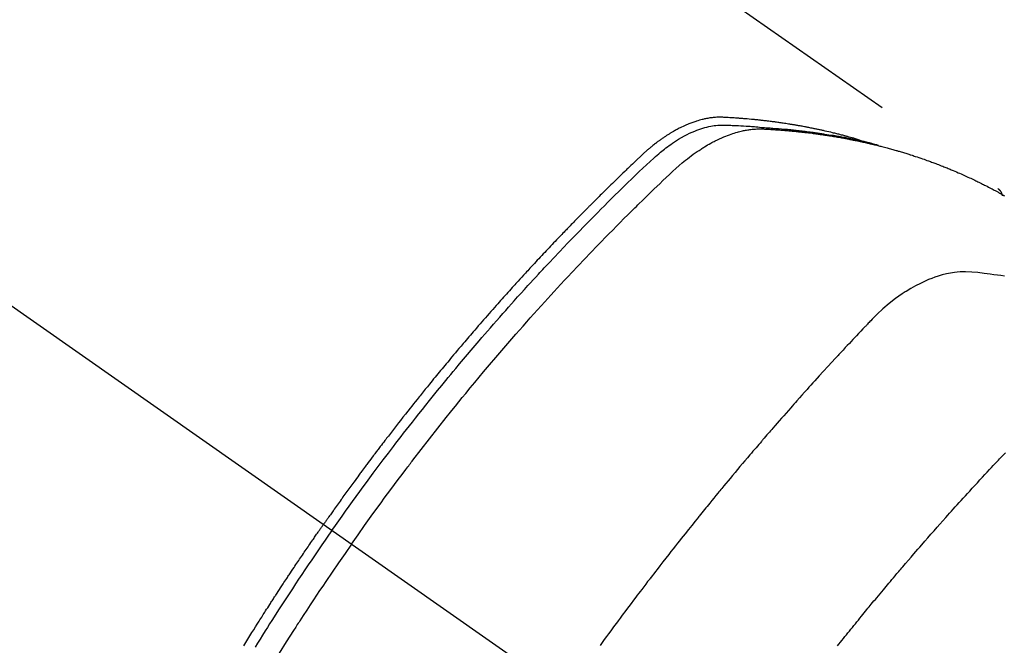
# Model space of a CAD drawing. Extents: x 0 to 26473, y -11045 to -2175.
# Drawn here: x 17085 to 17119, y -3870 to -3848 of the extents above; entities that cross this region are included whole.
import ezdxf

# ---------------------------------------------------------------- set-up
doc = ezdxf.new("R2010")
doc.units = 0
doc.header["$LTSCALE"] = 50
doc.header["$MEASUREMENT"] = 0
doc.linetypes.add('CENTER2', pattern=[1.125, 0.75, -0.125, 0.125, -0.125])
doc.linetypes.add('HIDDEN', pattern=[0.375, 0.25, -0.125])
doc.layers.get('0').update_dxf_attribs({"linetype": 'CONTINUOUS'})
doc.layers.add('150-機器', color=8, linetype='CONTINUOUS')
doc.layers.add('160-文字', color=254, linetype='CONTINUOUS')
doc.styles.add('KH001', font='txt')
doc.dimstyles.new('KH1xx030', dxfattribs={"dimscale": 30, "dimtxt": 2, "dimasz": 0.6, "dimexe": 0.3, "dimexo": 1.2, "dimgap": 0.5, "dimtad": 3, "dimdec": 1, "dimdsep": 46, "dimlunit": 6, "dimtxsty": 'KH001', "dimblk": 'DOT', "dimcen": 1, "dimdle": 1, "dimclrd": 256, "dimclre": 256, "dimclrt": 256, "dimadec": 0, "dimazin": 0, "dimtfac": 1, "dimtdec": 1, "dimtix": 1, "dimtmove": 2, "dimatfit": 3, "dimldrblk": 'CLOSEDBLANK', "dimfxl": 1, "dimtolj": 1, "dimtzin": 0, "dimlwd": -1, "dimlwe": -1, "dimarcsym": 0})

# ---------------------------------------------------------------- blocks, each defined once
blk = doc.blocks.new('F402_H')
at = {"layer": '150-機器', "color": 13, "linetype": 'CENTER2'}
blk.add_line((0, 0), (244.018, -170.863), dxfattribs=at)
at = {"layer": '150-機器', "color": 13, "linetype": 'HIDDEN'}
blk.add_line((167.274, -89.124), (227.617, -131.376), dxfattribs=at)
for points in [[(222.87, -129.707), (222.806, -129.686), (222.741, -129.666), (222.677, -129.646), (222.612, -129.626), (222.558, -129.611), (222.503, -129.595), (222.448, -129.58), (222.393, -129.566), (222.37, -129.559), (222.347, -129.553), (222.325, -129.547), (222.302, -129.541), (222.265, -129.531), (222.228, -129.522), (222.192, -129.512), (222.155, -129.502), (222.123, -129.494), (222.09, -129.486), (222.058, -129.477), (222.026, -129.469), (221.989, -129.46), (221.951, -129.451), (221.914, -129.442), (221.877, -129.433), (221.812, -129.418), (221.747, -129.402), (221.682, -129.387), (221.617, -129.372), (221.589, -129.365), (221.561, -129.359), (221.533, -129.353), (221.505, -129.347), (221.477, -129.341), (221.449, -129.335), (221.42, -129.328), (221.392, -129.322), (221.364, -129.317), (221.335, -129.311), (221.307, -129.305), (221.278, -129.299), (221.259, -129.295), (221.241, -129.291), (221.222, -129.287), (221.203, -129.283), (221.165, -129.275), (221.128, -129.268), (221.09, -129.261), (221.052, -129.254), (221.023, -129.248), (220.995, -129.242), (220.966, -129.236), (220.938, -129.231), (220.899, -129.224), (220.861, -129.217), (220.823, -129.21), (220.785, -129.203), (220.757, -129.198), (220.728, -129.193), (220.699, -129.188), (220.671, -129.183), (220.642, -129.178), (220.613, -129.173), (220.584, -129.168), (220.555, -129.163), (220.536, -129.16), (220.517, -129.156), (220.497, -129.153), (220.478, -129.15), (220.459, -129.147), (220.44, -129.144), (220.42, -129.141), (220.401, -129.138), (220.353, -129.13), (220.305, -129.122), (220.257, -129.115), (220.208, -129.107), (220.17, -129.101), (220.131, -129.096), (220.092, -129.09), (220.054, -129.084), (220.015, -129.079), (219.976, -129.073), (219.937, -129.068), (219.897, -129.062), (219.873, -129.059), (219.849, -129.056), (219.824, -129.053), (219.8, -129.05), (219.756, -129.045), (219.712, -129.039), (219.668, -129.034), (219.624, -129.028), (219.585, -129.024), (219.546, -129.019), (219.506, -129.014), (219.467, -129.009), (219.438, -129.006), (219.408, -129.003), (219.379, -129), (219.349, -128.997), (219.32, -128.993), (219.29, -128.99), (219.26, -128.987), (219.23, -128.984), (219.211, -128.982), (219.191, -128.98), (219.171, -128.978), (219.152, -128.976), (219.072, -128.969), (218.993, -128.961), (218.913, -128.954), (218.834, -128.947), (218.804, -128.945), (218.774, -128.943), (218.744, -128.94), (218.715, -128.938), (218.685, -128.936), (218.655, -128.933), (218.625, -128.931), (218.595, -128.928), (218.575, -128.927), (218.555, -128.926), (218.535, -128.924), (218.514, -128.923), (218.464, -128.92), (218.414, -128.917), (218.364, -128.914), (218.314, -128.911), (218.263, -128.908), (218.213, -128.905), (218.163, -128.902), (218.112, -128.9), (218.071, -128.898), (218.03, -128.896), (217.989, -128.895), (217.947, -128.895), (217.907, -128.896), (217.866, -128.897), (217.825, -128.9), (217.785, -128.903), (217.746, -128.907), (217.707, -128.911), (217.668, -128.916), (217.63, -128.921), (217.59, -128.927), (217.55, -128.934), (217.51, -128.941), (217.47, -128.949), (217.442, -128.955), (217.414, -128.962), (217.386, -128.968), (217.358, -128.975), (217.31, -128.988), (217.262, -129), (217.215, -129.014), (217.167, -129.028), (217.135, -129.039), (217.103, -129.049), (217.071, -129.06), (217.04, -129.072), (217.004, -129.085), (216.969, -129.098), (216.933, -129.112), (216.898, -129.126), (216.872, -129.136), (216.846, -129.147), (216.82, -129.158), (216.795, -129.169), (216.745, -129.191), (216.696, -129.214), (216.647, -129.237), (216.599, -129.261), (216.563, -129.279), (216.527, -129.298), (216.492, -129.317), (216.456, -129.336), (216.426, -129.352), (216.397, -129.369), (216.367, -129.385), (216.338, -129.402), (216.318, -129.414), (216.299, -129.426), (216.279, -129.438), (216.26, -129.45), (216.237, -129.464), (216.214, -129.478), (216.191, -129.492), (216.168, -129.506), (216.148, -129.519), (216.129, -129.531), (216.109, -129.544), (216.09, -129.557), (216.067, -129.573), (216.044, -129.588), (216.021, -129.604), (215.998, -129.62), (215.975, -129.636), (215.952, -129.652), (215.929, -129.668), (215.906, -129.684), (215.886, -129.698), (215.867, -129.712), (215.847, -129.727), (215.828, -129.741), (215.805, -129.758), (215.783, -129.775), (215.76, -129.792), (215.738, -129.81), (215.709, -129.832), (215.68, -129.855), (215.651, -129.878), (215.623, -129.901), (215.6, -129.919), (215.578, -129.937), (215.556, -129.956), (215.535, -129.974), (215.513, -129.993), (215.491, -130.012), (215.469, -130.03), (215.447, -130.049), (215.331, -130.152), (215.218, -130.257), (215.106, -130.364), (214.995, -130.471), (214.942, -130.521), (214.888, -130.572), (214.835, -130.623), (214.782, -130.673), (214.755, -130.699), (214.729, -130.724), (214.702, -130.75), (214.675, -130.775), (214.609, -130.839), (214.543, -130.903), (214.477, -130.967), (214.411, -131.031), (214.358, -131.083), (214.305, -131.134), (214.252, -131.186), (214.2, -131.237), (214.147, -131.289), (214.094, -131.341), (214.041, -131.393), (213.989, -131.445), (213.949, -131.484), (213.909, -131.523), (213.87, -131.562), (213.831, -131.601), (213.791, -131.64), (213.752, -131.679), (213.713, -131.718), (213.673, -131.758), (213.621, -131.81), (213.568, -131.863), (213.515, -131.916), (213.463, -131.968), (213.45, -131.981), (213.437, -131.994), (213.423, -132.007), (213.41, -132.02), (213.371, -132.06), (213.332, -132.1), (213.293, -132.14), (213.254, -132.18), (213.175, -132.259), (213.097, -132.339), (213.019, -132.419), (212.94, -132.498), (212.901, -132.538), (212.862, -132.578), (212.824, -132.618), (212.785, -132.658), (212.758, -132.685), (212.732, -132.712), (212.706, -132.739), (212.68, -132.766), (212.654, -132.792), (212.629, -132.819), (212.603, -132.846), (212.577, -132.873), (212.538, -132.914), (212.499, -132.954), (212.46, -132.995), (212.421, -133.035), (212.369, -133.09), (212.317, -133.144), (212.266, -133.198), (212.214, -133.252), (212.162, -133.307), (212.11, -133.361), (212.058, -133.416), (212.007, -133.47), (211.955, -133.525), (211.904, -133.579), (211.852, -133.634), (211.801, -133.689), (211.75, -133.744), (211.699, -133.799), (211.648, -133.853), (211.596, -133.908), (211.545, -133.964), (211.494, -134.019), (211.443, -134.074), (211.392, -134.129), (211.353, -134.171), (211.315, -134.213), (211.277, -134.254), (211.239, -134.296), (211.175, -134.365), (211.112, -134.435), (211.048, -134.504), (210.985, -134.573), (210.946, -134.615), (210.908, -134.657), (210.87, -134.699), (210.832, -134.741), (210.781, -134.797), (210.731, -134.853), (210.68, -134.909), (210.63, -134.965), (210.579, -135.022), (210.529, -135.078), (210.479, -135.134), (210.428, -135.191), (210.378, -135.247), (210.328, -135.304), (210.278, -135.36), (210.227, -135.417), (210.165, -135.488), (210.102, -135.559), (210.039, -135.63), (209.977, -135.701), (209.914, -135.773), (209.852, -135.844), (209.789, -135.915), (209.727, -135.987), (209.665, -136.058), (209.603, -136.13), (209.541, -136.202), (209.479, -136.273), (209.429, -136.331), (209.38, -136.389), (209.33, -136.447), (209.281, -136.504), (209.231, -136.563), (209.181, -136.621), (209.132, -136.679), (209.082, -136.737), (209.046, -136.781), (209.009, -136.824), (208.972, -136.868), (208.935, -136.911), (208.873, -136.984), (208.812, -137.057), (208.75, -137.13), (208.689, -137.203), (208.64, -137.262), (208.592, -137.321), (208.543, -137.379), (208.494, -137.438), (208.446, -137.497), (208.397, -137.555), (208.348, -137.614), (208.299, -137.673), (208.251, -137.732), (208.202, -137.79), (208.154, -137.849), (208.105, -137.908), (208.057, -137.967), (208.009, -138.027), (207.961, -138.086), (207.913, -138.145), (207.841, -138.234), (207.768, -138.323), (207.696, -138.412), (207.624, -138.502), (207.588, -138.546), (207.552, -138.591), (207.517, -138.635), (207.481, -138.68), (207.421, -138.755), (207.362, -138.83), (207.302, -138.905), (207.243, -138.98), (207.16, -139.085), (207.077, -139.19), (206.994, -139.295), (206.912, -139.401), (206.841, -139.491), (206.77, -139.582), (206.7, -139.673), (206.629, -139.764), (206.594, -139.81), (206.559, -139.855), (206.523, -139.901), (206.488, -139.947), (206.459, -139.985), (206.429, -140.024), (206.399, -140.063), (206.37, -140.101), (206.33, -140.154), (206.289, -140.207), (206.249, -140.26), (206.208, -140.313), (206.185, -140.344), (206.162, -140.375), (206.138, -140.406), (206.115, -140.436), (206.091, -140.467), (206.068, -140.497), (206.045, -140.528), (206.022, -140.559), (206.01, -140.574), (205.999, -140.59), (205.987, -140.605), (205.976, -140.62), (205.93, -140.682), (205.884, -140.744), (205.838, -140.805), (205.792, -140.866), (205.769, -140.897), (205.746, -140.928), (205.723, -140.959), (205.7, -140.989), (205.665, -141.035), (205.631, -141.082), (205.596, -141.128), (205.562, -141.174), (205.539, -141.205), (205.516, -141.236), (205.493, -141.267), (205.47, -141.298), (205.425, -141.359), (205.379, -141.421), (205.334, -141.483), (205.289, -141.544), (205.255, -141.591), (205.221, -141.638), (205.187, -141.684), (205.154, -141.731), (205.12, -141.777), (205.086, -141.824), (205.052, -141.871), (205.018, -141.917), (204.984, -141.964), (204.95, -142.01), (204.916, -142.057), (204.883, -142.104), (204.849, -142.15), (204.816, -142.197), (204.782, -142.244), (204.749, -142.291), (204.716, -142.338), (204.682, -142.385), (204.649, -142.431), (204.616, -142.478), (204.593, -142.509), (204.571, -142.541), (204.549, -142.572), (204.527, -142.603), (204.502, -142.638), (204.478, -142.672), (204.453, -142.707), (204.429, -142.742), (204.414, -142.762), (204.4, -142.782), (204.386, -142.802), (204.371, -142.823), (204.355, -142.846), (204.338, -142.87), (204.322, -142.893), (204.305, -142.917), (204.289, -142.94), (204.272, -142.963), (204.256, -142.987), (204.24, -143.01)], [(204.534, -143.216), (204.651, -143.05), (204.768, -142.884), (204.885, -142.718), (205.003, -142.552), (205.126, -142.381), (205.25, -142.21), (205.374, -142.039), (205.498, -141.868), (205.613, -141.71), (205.729, -141.552), (205.845, -141.395), (205.962, -141.237), (206.136, -141.004), (206.311, -140.771), (206.487, -140.539), (206.664, -140.307), (206.752, -140.192), (206.841, -140.078), (206.929, -139.963), (207.018, -139.849), (207.119, -139.719), (207.221, -139.588), (207.323, -139.459), (207.425, -139.329), (207.546, -139.176), (207.667, -139.023), (207.789, -138.87), (207.911, -138.718), (208.052, -138.543), (208.193, -138.368), (208.335, -138.194), (208.478, -138.02), (208.563, -137.916), (208.649, -137.812), (208.735, -137.708), (208.821, -137.605), (208.955, -137.444), (209.089, -137.284), (209.224, -137.124), (209.359, -136.964), (209.427, -136.884), (209.495, -136.804), (209.563, -136.725), (209.631, -136.645), (209.728, -136.532), (209.826, -136.419), (209.923, -136.306), (210.021, -136.194), (210.128, -136.07), (210.236, -135.947), (210.345, -135.824), (210.453, -135.701), (210.552, -135.59), (210.65, -135.479), (210.749, -135.368), (210.848, -135.257), (210.967, -135.125), (211.086, -134.992), (211.205, -134.861), (211.325, -134.729), (211.415, -134.631), (211.505, -134.532), (211.596, -134.434), (211.686, -134.337), (211.737, -134.282), (211.787, -134.228), (211.837, -134.174), (211.888, -134.12), (212.059, -133.937), (212.231, -133.754), (212.403, -133.572), (212.576, -133.39), (212.688, -133.274), (212.801, -133.157), (212.913, -133.041), (213.026, -132.925), (213.128, -132.819), (213.23, -132.714), (213.333, -132.609), (213.436, -132.504), (213.538, -132.4), (213.641, -132.295), (213.744, -132.191), (213.847, -132.086), (213.971, -131.962), (214.095, -131.838), (214.219, -131.714), (214.344, -131.59), (214.458, -131.477), (214.572, -131.365), (214.687, -131.252), (214.801, -131.14), (214.895, -131.048), (214.988, -130.956), (215.082, -130.865), (215.177, -130.775), (215.304, -130.658), (215.433, -130.543), (215.562, -130.428), (215.69, -130.312), (215.746, -130.261), (215.801, -130.21), (215.858, -130.16), (215.914, -130.11), (215.96, -130.071), (216.006, -130.033), (216.053, -129.996), (216.1, -129.959), (216.156, -129.917), (216.212, -129.875), (216.269, -129.834), (216.326, -129.795), (216.43, -129.726), (216.536, -129.66), (216.643, -129.597), (216.752, -129.538), (216.838, -129.493), (216.926, -129.452), (217.014, -129.412), (217.103, -129.374), (217.171, -129.347), (217.24, -129.322), (217.309, -129.298), (217.379, -129.275), (217.447, -129.255), (217.516, -129.237), (217.585, -129.221), (217.654, -129.206), (217.715, -129.194), (217.776, -129.184), (217.837, -129.176), (217.898, -129.17), (217.977, -129.166), (218.055, -129.165), (218.133, -129.167), (218.212, -129.169), (218.248, -129.17), (218.285, -129.172), (218.322, -129.173), (218.358, -129.174), (218.4, -129.176), (218.442, -129.177), (218.485, -129.179), (218.527, -129.18), (218.615, -129.184), (218.703, -129.189), (218.791, -129.194), (218.879, -129.199), (218.915, -129.201), (218.951, -129.203), (218.987, -129.206), (219.024, -129.208), (219.073, -129.211), (219.122, -129.215), (219.172, -129.219), (219.221, -129.223), (219.284, -129.23), (219.348, -129.238), (219.411, -129.245), (219.474, -129.252), (219.522, -129.255), (219.571, -129.258), (219.619, -129.261), (219.668, -129.263), (219.702, -129.265), (219.735, -129.268), (219.769, -129.27), (219.803, -129.273), (219.903, -129.28), (220.004, -129.288), (220.105, -129.296), (220.205, -129.305), (220.258, -129.309), (220.31, -129.314), (220.363, -129.319), (220.416, -129.324), (220.453, -129.328), (220.491, -129.332), (220.529, -129.336), (220.567, -129.34), (220.605, -129.345), (220.643, -129.349), (220.681, -129.353), (220.719, -129.357), (220.771, -129.363), (220.822, -129.37), (220.874, -129.376), (220.926, -129.382), (220.983, -129.39), (221.04, -129.397), (221.096, -129.404), (221.153, -129.412), (221.19, -129.417), (221.228, -129.422), (221.265, -129.428), (221.303, -129.433), (221.34, -129.438), (221.377, -129.443), (221.415, -129.448), (221.452, -129.454), (221.49, -129.459), (221.527, -129.465), (221.564, -129.47), (221.601, -129.476), (221.675, -129.488), (221.75, -129.499), (221.824, -129.511), (221.898, -129.522), (221.926, -129.527), (221.954, -129.532), (221.982, -129.536), (222.01, -129.541), (222.056, -129.548), (222.102, -129.556), (222.149, -129.564), (222.195, -129.572), (222.246, -129.581), (222.297, -129.59), (222.347, -129.6), (222.398, -129.609), (222.457, -129.62), (222.517, -129.632), (222.576, -129.644), (222.635, -129.656), (222.662, -129.662), (222.689, -129.668), (222.716, -129.673), (222.743, -129.679), (222.797, -129.691), (222.851, -129.703), (222.906, -129.716), (222.96, -129.729), (223, -129.738), (223.04, -129.748), (223.08, -129.758), (223.121, -129.768), (223.147, -129.775), (223.174, -129.782), (223.201, -129.789), (223.227, -129.797), (223.284, -129.812), (223.341, -129.829), (223.398, -129.845), (223.454, -129.862)], [(205.21, -143.69), (205.437, -143.368), (205.665, -143.048), (205.894, -142.727), (206.124, -142.408), (206.236, -142.255), (206.348, -142.102), (206.461, -141.949), (206.574, -141.796), (206.703, -141.622), (206.833, -141.448), (206.964, -141.275), (207.094, -141.101), (207.127, -141.058), (207.159, -141.015), (207.192, -140.972), (207.225, -140.929), (207.253, -140.891), (207.282, -140.854), (207.31, -140.817), (207.339, -140.78), (207.624, -140.409), (207.911, -140.04), (208.2, -139.673), (208.49, -139.306), (208.54, -139.243), (208.591, -139.18), (208.642, -139.117), (208.692, -139.054), (208.811, -138.907), (208.93, -138.76), (209.049, -138.613), (209.169, -138.467), (209.323, -138.279), (209.478, -138.092), (209.633, -137.906), (209.789, -137.72), (209.997, -137.473), (210.206, -137.227), (210.416, -136.981), (210.626, -136.737), (210.697, -136.656), (210.767, -136.575), (210.837, -136.494), (210.908, -136.413), (211.032, -136.272), (211.156, -136.131), (211.28, -135.99), (211.405, -135.85), (211.529, -135.71), (211.654, -135.571), (211.779, -135.432), (211.905, -135.293), (212.013, -135.175), (212.121, -135.057), (212.229, -134.938), (212.337, -134.82), (212.464, -134.683), (212.591, -134.547), (212.718, -134.41), (212.845, -134.274), (213.064, -134.042), (213.283, -133.811), (213.503, -133.581), (213.724, -133.351), (213.761, -133.314), (213.797, -133.276), (213.834, -133.238), (213.871, -133.2), (214, -133.068), (214.13, -132.936), (214.26, -132.804), (214.39, -132.672), (214.519, -132.541), (214.65, -132.41), (214.78, -132.28), (214.911, -132.15), (214.967, -132.095), (215.023, -132.039), (215.079, -131.984), (215.136, -131.928), (215.323, -131.745), (215.511, -131.562), (215.699, -131.38), (215.888, -131.198), (216.001, -131.09), (216.114, -130.982), (216.228, -130.874), (216.343, -130.768), (216.45, -130.669), (216.56, -130.573), (216.67, -130.477), (216.783, -130.384), (216.848, -130.332), (216.915, -130.281), (216.982, -130.23), (217.05, -130.18), (217.116, -130.133), (217.183, -130.087), (217.251, -130.042), (217.319, -129.997), (217.349, -129.978), (217.378, -129.959), (217.408, -129.94), (217.438, -129.922), (217.493, -129.888), (217.548, -129.856), (217.603, -129.825), (217.659, -129.794), (217.697, -129.773), (217.735, -129.753), (217.773, -129.733), (217.811, -129.714), (217.886, -129.677), (217.961, -129.641), (218.037, -129.606), (218.114, -129.573), (218.176, -129.548), (218.239, -129.523), (218.302, -129.5), (218.365, -129.477), (218.418, -129.46), (218.471, -129.443), (218.525, -129.426), (218.578, -129.411), (218.623, -129.399), (218.667, -129.388), (218.712, -129.377), (218.757, -129.367), (218.792, -129.359), (218.828, -129.352), (218.864, -129.345), (218.901, -129.339), (218.936, -129.333), (218.971, -129.327), (219.006, -129.322), (219.042, -129.318), (219.095, -129.312), (219.149, -129.307), (219.202, -129.303), (219.256, -129.3), (219.297, -129.299), (219.338, -129.298), (219.379, -129.298), (219.42, -129.299), (219.453, -129.3), (219.485, -129.302), (219.518, -129.303), (219.551, -129.305), (219.587, -129.307), (219.623, -129.309), (219.659, -129.311), (219.695, -129.313), (219.738, -129.316), (219.781, -129.318), (219.824, -129.321), (219.867, -129.324), (219.903, -129.326), (219.938, -129.328), (219.974, -129.331), (220.01, -129.334), (220.046, -129.336), (220.081, -129.339), (220.117, -129.342), (220.153, -129.345), (220.188, -129.348), (220.224, -129.35), (220.26, -129.353), (220.295, -129.356), (220.331, -129.359), (220.366, -129.362), (220.401, -129.365), (220.437, -129.368), (220.482, -129.373), (220.527, -129.377), (220.572, -129.382), (220.617, -129.386), (220.657, -129.39), (220.696, -129.395), (220.736, -129.399), (220.775, -129.403), (220.811, -129.407), (220.846, -129.411), (220.881, -129.415), (220.916, -129.419), (220.979, -129.426), (221.042, -129.433), (221.105, -129.441), (221.168, -129.449), (221.189, -129.452), (221.21, -129.455), (221.231, -129.458), (221.252, -129.46), (221.293, -129.466), (221.335, -129.472), (221.377, -129.478), (221.418, -129.483), (221.453, -129.488), (221.488, -129.493), (221.522, -129.497), (221.557, -129.502), (221.584, -129.507), (221.612, -129.511), (221.639, -129.515), (221.667, -129.52), (221.701, -129.525), (221.736, -129.53), (221.77, -129.536), (221.805, -129.541), (221.832, -129.545), (221.86, -129.55), (221.887, -129.554), (221.915, -129.559), (221.942, -129.563), (221.969, -129.568), (221.997, -129.573), (222.024, -129.578), (222.045, -129.581), (222.065, -129.584), (222.086, -129.588), (222.106, -129.591), (222.147, -129.598), (222.188, -129.606), (222.229, -129.613), (222.27, -129.621), (222.297, -129.626), (222.324, -129.631), (222.351, -129.637), (222.379, -129.642), (222.412, -129.648), (222.446, -129.655), (222.48, -129.661), (222.514, -129.667), (222.541, -129.673), (222.568, -129.678), (222.595, -129.684), (222.622, -129.689), (222.662, -129.698), (222.703, -129.706), (222.743, -129.714), (222.783, -129.723), (222.81, -129.728), (222.837, -129.734), (222.864, -129.74), (222.891, -129.746), (222.931, -129.754), (222.971, -129.763), (223.011, -129.772), (223.051, -129.782), (223.084, -129.789), (223.117, -129.797), (223.15, -129.805), (223.183, -129.812), (223.21, -129.818), (223.237, -129.825), (223.264, -129.831), (223.29, -129.837), (223.33, -129.847), (223.37, -129.856), (223.409, -129.866), (223.449, -129.876), (223.482, -129.885), (223.515, -129.893), (223.548, -129.901), (223.581, -129.91), (223.627, -129.922), (223.673, -129.934), (223.718, -129.946), (223.764, -129.958), (223.803, -129.969), (223.842, -129.98), (223.882, -129.99), (223.921, -130.001), (223.96, -130.012), (223.999, -130.022), (224.038, -130.033), (224.077, -130.044), (224.102, -130.052), (224.128, -130.06), (224.154, -130.068), (224.18, -130.075), (224.219, -130.087), (224.257, -130.098), (224.296, -130.11), (224.334, -130.121), (224.373, -130.133), (224.412, -130.145), (224.45, -130.157), (224.489, -130.169), (224.514, -130.177), (224.54, -130.185), (224.566, -130.193), (224.591, -130.201), (224.629, -130.214), (224.668, -130.226), (224.706, -130.239), (224.744, -130.251), (224.807, -130.272), (224.871, -130.293), (224.934, -130.314), (224.997, -130.336), (225.048, -130.353), (225.098, -130.371), (225.148, -130.389), (225.198, -130.407), (225.236, -130.421), (225.273, -130.434), (225.31, -130.448), (225.347, -130.462), (225.385, -130.476), (225.422, -130.49), (225.46, -130.504), (225.497, -130.518), (225.547, -130.537), (225.596, -130.556), (225.645, -130.576), (225.695, -130.595), (225.732, -130.61), (225.769, -130.624), (225.806, -130.639), (225.843, -130.654), (225.879, -130.669), (225.916, -130.684), (225.953, -130.699), (225.989, -130.714), (226.05, -130.74), (226.111, -130.765), (226.171, -130.792), (226.232, -130.818), (226.28, -130.839), (226.328, -130.86), (226.376, -130.882), (226.424, -130.903), (226.448, -130.914), (226.472, -130.924), (226.497, -130.935), (226.521, -130.946), (226.568, -130.968), (226.616, -130.99), (226.664, -131.012), (226.711, -131.034), (226.735, -131.046), (226.758, -131.057), (226.782, -131.068), (226.806, -131.08), (226.841, -131.097), (226.877, -131.114), (226.912, -131.131), (226.947, -131.149), (226.971, -131.16), (226.994, -131.171), (227.017, -131.183), (227.041, -131.194), (227.076, -131.212), (227.111, -131.229), (227.146, -131.247), (227.181, -131.265), (227.228, -131.289), (227.274, -131.313), (227.32, -131.337), (227.367, -131.362), (227.401, -131.38), (227.436, -131.399), (227.47, -131.417), (227.505, -131.436), (227.528, -131.448), (227.551, -131.46), (227.574, -131.473), (227.597, -131.485), (227.62, -131.498), (227.643, -131.51), (227.666, -131.522), (227.689, -131.535), (227.702, -131.543), (227.716, -131.55), (227.729, -131.558), (227.743, -131.566), (227.775, -131.584), (227.807, -131.602), (227.839, -131.62)], [(227.606, -131.368), (227.607, -131.369), (227.61, -131.371), (227.611, -131.372), (227.613, -131.373), (227.615, -131.375), (227.617, -131.376), (227.619, -131.377), (227.62, -131.379), (227.622, -131.38), (227.624, -131.381), (227.626, -131.383), (227.627, -131.384), (227.629, -131.386), (227.631, -131.387), (227.633, -131.388), (227.634, -131.39), (227.636, -131.392), (227.638, -131.393), (227.64, -131.394), (227.641, -131.396), (227.642, -131.398), (227.645, -131.399), (227.646, -131.401), (227.648, -131.402), (227.649, -131.404), (227.651, -131.406), (227.653, -131.407), (227.654, -131.409), (227.655, -131.41), (227.656, -131.412), (227.659, -131.414), (227.66, -131.416), (227.662, -131.417), (227.663, -131.419), (227.665, -131.421), (227.666, -131.423), (227.668, -131.424), (227.669, -131.426), (227.67, -131.427), (227.672, -131.43), (227.673, -131.431), (227.675, -131.433), (227.676, -131.435), (227.677, -131.437), (227.68, -131.438), (227.681, -131.44), (227.682, -131.442), (227.683, -131.443), (227.684, -131.445), (227.686, -131.448), (227.687, -131.45), (227.689, -131.451), (227.69, -131.453), (227.691, -131.455), (227.692, -131.457), (227.693, -131.459), (227.695, -131.461), (227.697, -131.462), (227.698, -131.464), (227.699, -131.466), (227.7, -131.468), (227.701, -131.47), (227.702, -131.472), (227.704, -131.475), (227.705, -131.477), (227.706, -131.479), (227.707, -131.481), (227.708, -131.483), (227.709, -131.485), (227.71, -131.487), (227.711, -131.489), (227.712, -131.49), (227.714, -131.492), (227.715, -131.495), (227.716, -131.497), (227.718, -131.499), (227.718, -131.502), (227.719, -131.504), (227.72, -131.506), (227.721, -131.508), (227.722, -131.51), (227.723, -131.511), (227.724, -131.514), (227.725, -131.516), (227.726, -131.518), (227.727, -131.52), (227.728, -131.523), (227.729, -131.525), (227.73, -131.527), (227.731, -131.529), (227.731, -131.532), (227.732, -131.534), (227.733, -131.535), (227.734, -131.538), (227.735, -131.54), (227.735, -131.543), (227.736, -131.545), (227.737, -131.547), (227.738, -131.55), (227.739, -131.552), (227.74, -131.554), (227.741, -131.556), (227.74, -131.559), (227.741, -131.561), (227.742, -131.563), (227.743, -131.565), (227.743, -131.568), (227.744, -131.57), (227.745, -131.573), (227.746, -131.575), (227.746, -131.577), (227.747, -131.579), (227.747, -131.582), (227.748, -131.585), (227.749, -131.586), (227.749, -131.589), (227.749, -131.591), (227.75, -131.593), (227.75, -131.596), (227.751, -131.599), (227.752, -131.601), (227.752, -131.603), (227.752, -131.606), (227.753, -131.608), (227.754, -131.611), (227.753, -131.613), (227.754, -131.616)], [(227.832, -134.398), (227.709, -134.382), (227.587, -134.367), (227.464, -134.352), (227.342, -134.336), (227.127, -134.308), (226.912, -134.282), (226.697, -134.263), (226.482, -134.253), (226.387, -134.254), (226.292, -134.258), (226.197, -134.265), (226.103, -134.274), (225.96, -134.296), (225.819, -134.324), (225.679, -134.359), (225.54, -134.4), (225.425, -134.438), (225.312, -134.479), (225.2, -134.524), (225.09, -134.572), (224.92, -134.653), (224.754, -134.739), (224.59, -134.832), (224.43, -134.93), (224.396, -134.951), (224.362, -134.973), (224.328, -134.996), (224.294, -135.018), (224.063, -135.179), (223.839, -135.349), (223.623, -135.53), (223.418, -135.722), (223.363, -135.779), (223.308, -135.836), (223.253, -135.893), (223.199, -135.951), (223.171, -135.98), (223.144, -136.009), (223.116, -136.037), (223.089, -136.066), (223.068, -136.088), (223.048, -136.109), (223.027, -136.131), (223.007, -136.152), (222.931, -136.232), (222.856, -136.311), (222.78, -136.39), (222.705, -136.47), (222.643, -136.535), (222.582, -136.601), (222.52, -136.666), (222.459, -136.732), (222.386, -136.809), (222.319, -136.88), (222.24, -136.964), (222.131, -137.082), (222.098, -137.119), (222.068, -137.152), (222.049, -137.172), (222.05, -137.171), (222.055, -137.165), (222.063, -137.157), (222.07, -137.148), (222.077, -137.141), (222.081, -137.137), (222.056, -137.163), (222.015, -137.208), (221.969, -137.259), (221.723, -137.528), (221.554, -137.712), (221.416, -137.863), (221.263, -138.031), (221.195, -138.106), (221.127, -138.18), (221.06, -138.255), (220.992, -138.33), (220.905, -138.428), (220.817, -138.526), (220.729, -138.624), (220.642, -138.723), (220.588, -138.783), (220.534, -138.844), (220.48, -138.904), (220.426, -138.965), (220.345, -139.056), (220.265, -139.147), (220.185, -139.239), (220.105, -139.33), (220.031, -139.415), (219.957, -139.499), (219.884, -139.584), (219.81, -139.668), (219.77, -139.714), (219.73, -139.76), (219.69, -139.806), (219.65, -139.852), (219.604, -139.906), (219.557, -139.96), (219.511, -140.015), (219.464, -140.069), (219.451, -140.085), (219.438, -140.1), (219.424, -140.116), (219.411, -140.131), (219.364, -140.186), (219.318, -140.24), (219.271, -140.294), (219.225, -140.348), (219.172, -140.41), (219.119, -140.473), (219.066, -140.535), (219.013, -140.598), (218.927, -140.699), (218.841, -140.801), (218.755, -140.902), (218.67, -141.004), (218.584, -141.106), (218.498, -141.208), (218.413, -141.311), (218.327, -141.413), (218.255, -141.5), (218.182, -141.587), (218.11, -141.674), (218.038, -141.761), (218.005, -141.801), (217.973, -141.841), (217.94, -141.881), (217.907, -141.92), (217.836, -142.008), (217.764, -142.096), (217.692, -142.183), (217.62, -142.271), (217.575, -142.327), (217.529, -142.383), (217.484, -142.438), (217.439, -142.494), (217.393, -142.55), (217.348, -142.607), (217.302, -142.663), (217.257, -142.719), (217.25, -142.727), (217.244, -142.735), (217.237, -142.743), (217.231, -142.751), (217.114, -142.895), (216.997, -143.041), (216.881, -143.186), (216.766, -143.332), (216.701, -143.413), (216.637, -143.494), (216.573, -143.575), (216.509, -143.656), (216.432, -143.754), (216.355, -143.852), (216.278, -143.949), (216.201, -144.047), (216.099, -144.178), (215.997, -144.309), (215.896, -144.44), (215.795, -144.571), (215.737, -144.645), (215.68, -144.719), (215.623, -144.793), (215.566, -144.868), (215.56, -144.876), (215.554, -144.884), (215.547, -144.892), (215.541, -144.9), (215.471, -144.99), (215.402, -145.081), (215.333, -145.173), (215.264, -145.264), (215.214, -145.33), (215.164, -145.396), (215.113, -145.462), (215.063, -145.528), (214.982, -145.636), (214.901, -145.744), (214.82, -145.853), (214.738, -145.961), (214.682, -146.036), (214.626, -146.111), (214.57, -146.186), (214.514, -146.261), (214.451, -146.345), (214.39, -146.428), (214.328, -146.512), (214.266, -146.596), (214.192, -146.696), (214.118, -146.797), (214.044, -146.898), (213.97, -146.999), (213.897, -147.1), (213.823, -147.201)], [(222.047, -147.221), (222.098, -147.156), (222.15, -147.092), (222.201, -147.027), (222.253, -146.962), (222.305, -146.898), (222.356, -146.834), (222.408, -146.77), (222.46, -146.705), (222.512, -146.641), (222.564, -146.577), (222.615, -146.513), (222.667, -146.449), (222.719, -146.385), (222.771, -146.321), (222.824, -146.257), (222.876, -146.193), (222.923, -146.135), (222.971, -146.078), (223.018, -146.02), (223.066, -145.962), (223.103, -145.916), (223.141, -145.87), (223.179, -145.823), (223.217, -145.777), (223.264, -145.72), (223.312, -145.662), (223.36, -145.605), (223.407, -145.547), (223.464, -145.478), (223.522, -145.41), (223.579, -145.341), (223.636, -145.272), (223.684, -145.215), (223.732, -145.158), (223.78, -145.1), (223.828, -145.043), (223.881, -144.981), (223.934, -144.918), (223.987, -144.856), (224.04, -144.793), (224.073, -144.754), (224.107, -144.714), (224.14, -144.675), (224.174, -144.635), (224.207, -144.596), (224.241, -144.556), (224.275, -144.516), (224.309, -144.477), (224.405, -144.364), (224.502, -144.251), (224.598, -144.139), (224.695, -144.026), (224.763, -143.948), (224.831, -143.87), (224.898, -143.792), (224.966, -143.713), (225.073, -143.591), (225.18, -143.469), (225.287, -143.347), (225.394, -143.225), (225.496, -143.109), (225.598, -142.994), (225.701, -142.878), (225.804, -142.763), (225.867, -142.692), (225.93, -142.621), (225.994, -142.549), (226.058, -142.478), (226.126, -142.402), (226.195, -142.326), (226.264, -142.25), (226.333, -142.174), (226.406, -142.093), (226.48, -142.012), (226.554, -141.932), (226.627, -141.851), (226.716, -141.754), (226.804, -141.657), (226.893, -141.561), (226.982, -141.465), (227.066, -141.374), (227.15, -141.283), (227.234, -141.193), (227.318, -141.102), (227.382, -141.034), (227.446, -140.965), (227.511, -140.896), (227.575, -140.828), (227.62, -140.781), (227.664, -140.733), (227.709, -140.686), (227.754, -140.639), (227.808, -140.581), (227.863, -140.523)], [(201.48, -147.211), (201.55, -147.097), (201.62, -146.983), (201.691, -146.869), (201.762, -146.756), (201.823, -146.658), (201.884, -146.561), (201.945, -146.463), (202.007, -146.366), (202.037, -146.317), (202.068, -146.268), (202.099, -146.22), (202.13, -146.171), (202.156, -146.13), (202.182, -146.089), (202.208, -146.048), (202.235, -146.007), (202.271, -145.951), (202.307, -145.895), (202.343, -145.839), (202.379, -145.783), (202.4, -145.75), (202.42, -145.718), (202.441, -145.685), (202.462, -145.653), (202.483, -145.62), (202.504, -145.588), (202.525, -145.555), (202.546, -145.523), (202.556, -145.507), (202.567, -145.491), (202.577, -145.475), (202.588, -145.459), (202.63, -145.395), (202.672, -145.331), (202.714, -145.266), (202.756, -145.202), (202.777, -145.17), (202.798, -145.138), (202.819, -145.105), (202.84, -145.073), (202.872, -145.025), (202.903, -144.977), (202.935, -144.929), (202.966, -144.88), (202.988, -144.848), (203.009, -144.816), (203.03, -144.784), (203.051, -144.752), (203.094, -144.689), (203.136, -144.625), (203.179, -144.561), (203.221, -144.498), (203.253, -144.45), (203.286, -144.402), (203.318, -144.354), (203.35, -144.307), (203.382, -144.259), (203.414, -144.211), (203.447, -144.163), (203.479, -144.116), (203.511, -144.068), (203.543, -144.02), (203.575, -143.972), (203.608, -143.925), (203.64, -143.877), (203.673, -143.83), (203.706, -143.782), (203.738, -143.735), (203.771, -143.687), (203.803, -143.64), (203.836, -143.593), (203.868, -143.546), (203.89, -143.514), (203.912, -143.482), (203.934, -143.451), (203.955, -143.419), (203.98, -143.384), (204.004, -143.349), (204.028, -143.315), (204.052, -143.28), (204.066, -143.259), (204.08, -143.239), (204.094, -143.219), (204.108, -143.198), (204.125, -143.175), (204.141, -143.151), (204.158, -143.127), (204.174, -143.104), (204.19, -143.08), (204.207, -143.057), (204.223, -143.033), (204.24, -143.01)], [(204.534, -143.216), (204.417, -143.383), (204.301, -143.55), (204.186, -143.717), (204.07, -143.884), (203.951, -144.059), (203.833, -144.233), (203.715, -144.408), (203.597, -144.583), (203.488, -144.746), (203.379, -144.908), (203.271, -145.071), (203.163, -145.235), (203.003, -145.478), (202.844, -145.723), (202.686, -145.968), (202.529, -146.213), (202.451, -146.335), (202.374, -146.457), (202.296, -146.58), (202.219, -146.702), (202.131, -146.842), (202.044, -146.982), (201.957, -147.122), (201.87, -147.262)], [(205.21, -143.69), (204.986, -144.013), (204.762, -144.337), (204.54, -144.662), (204.319, -144.987), (204.213, -145.145), (204.107, -145.302), (204.002, -145.46), (203.897, -145.619), (203.778, -145.8), (203.659, -145.982), (203.541, -146.163), (203.422, -146.345), (203.393, -146.391), (203.363, -146.436), (203.334, -146.482), (203.305, -146.527), (203.279, -146.567), (203.254, -146.606), (203.229, -146.646), (203.204, -146.685), (202.953, -147.08), (202.705, -147.476)]]:
    blk.add_lwpolyline(points, dxfattribs=at)
blk = doc.blocks.new('_ClosedBlank')
at = {"color": 0, "linetype": 'ByBlock', "lineweight": -2}
for p, q in [((-1, 0.1667), (0, 0)), ((-1, 0.1667), (-1, -0.1667)), ((0, 0), (-1, -0.1667))]:
    blk.add_line(p, q, dxfattribs=at)
blk = doc.blocks.new('_Dot')
at = {"color": 0, "linetype": 'ByBlock', "lineweight": -2}
blk.add_line((-0.5, 0), (-1, 0), dxfattribs=at)
at = {"color": 0, "linetype": 'ByBlock', "const_width": 0.5}
blk.add_lwpolyline([(-0.25, 0, 1), (0.25, 0, 1)], format="xyb", close=True, dxfattribs=at)

msp = doc.modelspace()

# ---------------------------------------------------------------- block references
at = {"layer": '150-機器'}
msp.add_blockref('F402_H', (16891.371, -3722.372), dxfattribs=at)

# ---------------------------------------------------------------- leaders
at = {"layer": '160-文字', "annotation_type": 0, "has_hookline": 1, "hookline_direction": 0}
for points, text_width in [([(16765.416, -3714.121), (17551.401, -4806.168), (17569.401, -4806.168)], 1398.579), ([(16190.247, -3718.518), (17286.608, -5355.304), (17304.608, -5355.304)], 1240.203), ([(16457.134, -3718.69), (17318.412, -5078.466), (17336.412, -5078.466)], 1630.051), ([(17111.371, -3722.582), (17894.343, -4442.391), (17912.343, -4442.391)], 735.838)]:
    msp.add_leader(points, dimstyle='KH1xx030', override={"dimgap": 0.5, "dimtad": 1}, dxfattribs=dict(at, text_width=text_width))
at = {"layer": '160-文字'}
msp.add_leader([(17005.416, -3721.503), (17551.401, -4806.168)], dimstyle='KH1xx030', override={"dimgap": 0.5, "dimtad": 1}, dxfattribs=at)

doc.saveas('drawing.dxf')
